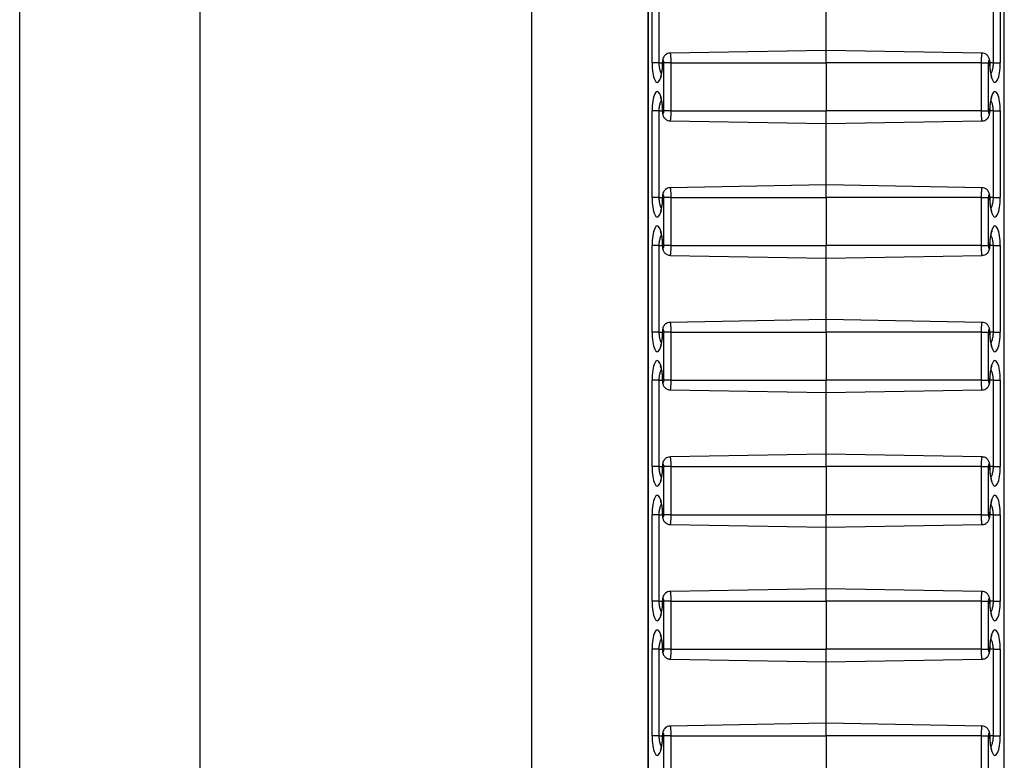
# Model space of a CAD drawing. Units: inches. Extents: x 0.5 to 8.5, y 0.5 to 10.5.
# Drawn here: x 4.1 to 4.2, y 8.9 to 9 of the extents above; entities that cross this region are included whole.
import ezdxf

# ---------------------------------------------------------------- set-up
doc = ezdxf.new("R2010")
doc.units = ezdxf.units.IN
doc.header["$MEASUREMENT"] = 0

msp = doc.modelspace()

# ---------------------------------------------------------------- linework, layer by layer
at = {"color": 7, "linetype": 'Continuous', "lineweight": 25}
for p, q in [((4.07237, 8.24441), (4.07237, 9.44441)), ((4.09112, 8.24441), (4.09112, 9.44441)), ((4.1256, 9.44441), (4.1256, 8.24441)), ((4.1377, 9.38899), (4.1377, 8.29983)), ((4.13772, 9.38893), (4.13772, 8.29988)), ((4.17473, 8.29988), (4.17473, 9.38893)), ((4.17475, 8.29983), (4.17475, 9.38899)), ((4.13812, 8.97991), (4.13812, 8.98891)), ((4.13883, 8.98891), (4.13883, 8.97991)), ((4.17362, 8.97991), (4.17362, 8.98891)), ((4.17433, 8.98891), (4.17433, 8.97991)), ((4.15622, 8.98121), (4.15622, 8.98761)), ((4.15622, 8.98121), (4.14, 8.98092)), ((4.17245, 8.98092), (4.15622, 8.98121)), ((4.15622, 8.97991), (4.15622, 8.98121)), ((4.13883, 8.97991), (4.13812, 8.97991)), ((4.14007, 8.97991), (4.13936, 8.97991)), ((4.13936, 8.97491), (4.13936, 8.97991)), ((4.14007, 8.97991), (4.15622, 8.97991)), ((4.14007, 8.97991), (4.14007, 8.97491)), ((4.17238, 8.97991), (4.15622, 8.97991)), ((4.15622, 8.97991), (4.15622, 8.97491)), ((4.17238, 8.97491), (4.17238, 8.97991)), ((4.17238, 8.97991), (4.17309, 8.97991)), ((4.17309, 8.97991), (4.17309, 8.97491)), ((4.17362, 8.97991), (4.17433, 8.97991)), ((4.13812, 8.96591), (4.13812, 8.97491)), ((4.13883, 8.97491), (4.13812, 8.97491)), ((4.13883, 8.97491), (4.13883, 8.96591)), ((4.14007, 8.97491), (4.13936, 8.97491)), ((4.14007, 8.97491), (4.15622, 8.97491)), ((4.15622, 8.97361), (4.15622, 8.97491)), ((4.17238, 8.97491), (4.15622, 8.97491)), ((4.17238, 8.97491), (4.17309, 8.97491)), ((4.17362, 8.97491), (4.17433, 8.97491)), ((4.17362, 8.96591), (4.17362, 8.97491)), ((4.17433, 8.97491), (4.17433, 8.96591)), ((4.14, 8.97389), (4.15622, 8.97361)), ((4.15622, 8.97361), (4.17245, 8.97389)), ((4.15622, 8.96721), (4.15622, 8.97361)), ((4.15622, 8.96721), (4.14, 8.96692)), ((4.17245, 8.96692), (4.15622, 8.96721)), ((4.15622, 8.96591), (4.15622, 8.96721)), ((4.13883, 8.96591), (4.13812, 8.96591)), ((4.14007, 8.96591), (4.13936, 8.96591)), ((4.13936, 8.96091), (4.13936, 8.96591)), ((4.14007, 8.96591), (4.15622, 8.96591)), ((4.14007, 8.96591), (4.14007, 8.96091)), ((4.17238, 8.96591), (4.15622, 8.96591)), ((4.15622, 8.96591), (4.15622, 8.96091)), ((4.17238, 8.96091), (4.17238, 8.96591)), ((4.17238, 8.96591), (4.17309, 8.96591)), ((4.17309, 8.96591), (4.17309, 8.96091)), ((4.17362, 8.96591), (4.17433, 8.96591)), ((4.13812, 8.95191), (4.13812, 8.96091)), ((4.13883, 8.96091), (4.13812, 8.96091)), ((4.13883, 8.96091), (4.13883, 8.95191)), ((4.14007, 8.96091), (4.13936, 8.96091)), ((4.14007, 8.96091), (4.15622, 8.96091)), ((4.17238, 8.96091), (4.15622, 8.96091)), ((4.15622, 8.95961), (4.15622, 8.96091)), ((4.17238, 8.96091), (4.17309, 8.96091)), ((4.17362, 8.96091), (4.17433, 8.96091)), ((4.17362, 8.95191), (4.17362, 8.96091)), ((4.17433, 8.96091), (4.17433, 8.95191)), ((4.14, 8.95989), (4.15622, 8.95961)), ((4.15622, 8.95961), (4.17245, 8.95989)), ((4.15622, 8.95321), (4.15622, 8.95961)), ((4.15622, 8.95321), (4.14, 8.95292)), ((4.17245, 8.95292), (4.15622, 8.95321)), ((4.15622, 8.95191), (4.15622, 8.95321)), ((4.13883, 8.95191), (4.13812, 8.95191)), ((4.14007, 8.95191), (4.13936, 8.95191)), ((4.13936, 8.94691), (4.13936, 8.95191)), ((4.14007, 8.95191), (4.15622, 8.95191)), ((4.14007, 8.95191), (4.14007, 8.94691)), ((4.17238, 8.95191), (4.15622, 8.95191)), ((4.15622, 8.95191), (4.15622, 8.94691)), ((4.17238, 8.94691), (4.17238, 8.95191)), ((4.17238, 8.95191), (4.17309, 8.95191)), ((4.17309, 8.95191), (4.17309, 8.94691)), ((4.17362, 8.95191), (4.17433, 8.95191)), ((4.13812, 8.93791), (4.13812, 8.94691)), ((4.13883, 8.94691), (4.13812, 8.94691)), ((4.13883, 8.94691), (4.13883, 8.93791)), ((4.14007, 8.94691), (4.13936, 8.94691)), ((4.14007, 8.94691), (4.15622, 8.94691)), ((4.17238, 8.94691), (4.15622, 8.94691)), ((4.15622, 8.94561), (4.15622, 8.94691)), ((4.17238, 8.94691), (4.17309, 8.94691)), ((4.17362, 8.94691), (4.17433, 8.94691)), ((4.17362, 8.93791), (4.17362, 8.94691)), ((4.17433, 8.94691), (4.17433, 8.93791)), ((4.14, 8.94589), (4.15622, 8.94561)), ((4.15622, 8.94561), (4.17245, 8.94589)), ((4.15622, 8.93921), (4.15622, 8.94561)), ((4.15622, 8.93921), (4.14, 8.93892)), ((4.17245, 8.93892), (4.15622, 8.93921)), ((4.15622, 8.93791), (4.15622, 8.93921)), ((4.13883, 8.93791), (4.13812, 8.93791)), ((4.14007, 8.93791), (4.13936, 8.93791)), ((4.13936, 8.93291), (4.13936, 8.93791)), ((4.14007, 8.93791), (4.15622, 8.93791)), ((4.14007, 8.93791), (4.14007, 8.93291)), ((4.17238, 8.93791), (4.15622, 8.93791)), ((4.15622, 8.93791), (4.15622, 8.93291)), ((4.17238, 8.93291), (4.17238, 8.93791)), ((4.17238, 8.93791), (4.17309, 8.93791)), ((4.17309, 8.93791), (4.17309, 8.93291)), ((4.17362, 8.93791), (4.17433, 8.93791)), ((4.13812, 8.92391), (4.13812, 8.93291)), ((4.13883, 8.93291), (4.13812, 8.93291)), ((4.13883, 8.93291), (4.13883, 8.92391)), ((4.14007, 8.93291), (4.13936, 8.93291)), ((4.14007, 8.93291), (4.15622, 8.93291)), ((4.17238, 8.93291), (4.15622, 8.93291)), ((4.15622, 8.93161), (4.15622, 8.93291)), ((4.17238, 8.93291), (4.17309, 8.93291)), ((4.17362, 8.93291), (4.17433, 8.93291)), ((4.17362, 8.92391), (4.17362, 8.93291)), ((4.17433, 8.93291), (4.17433, 8.92391)), ((4.14, 8.93189), (4.15622, 8.93161)), ((4.15622, 8.93161), (4.17245, 8.93189)), ((4.15622, 8.92521), (4.15622, 8.93161)), ((4.15622, 8.92521), (4.14, 8.92492)), ((4.17245, 8.92492), (4.15622, 8.92521)), ((4.15622, 8.92391), (4.15622, 8.92521)), ((4.13883, 8.92391), (4.13812, 8.92391)), ((4.14007, 8.92391), (4.13936, 8.92391)), ((4.13936, 8.91891), (4.13936, 8.92391)), ((4.14007, 8.92391), (4.14007, 8.91891)), ((4.14007, 8.92391), (4.15622, 8.92391)), ((4.15622, 8.92391), (4.15622, 8.91891)), ((4.17238, 8.92391), (4.15622, 8.92391)), ((4.17238, 8.91891), (4.17238, 8.92391)), ((4.17238, 8.92391), (4.17309, 8.92391)), ((4.17309, 8.92391), (4.17309, 8.91891)), ((4.17362, 8.92391), (4.17433, 8.92391)), ((4.13812, 8.90991), (4.13812, 8.91891)), ((4.13883, 8.91891), (4.13812, 8.91891)), ((4.13883, 8.91891), (4.13883, 8.90991)), ((4.14007, 8.91891), (4.13936, 8.91891)), ((4.14007, 8.91891), (4.15622, 8.91891)), ((4.17238, 8.91891), (4.15622, 8.91891)), ((4.15622, 8.91761), (4.15622, 8.91891)), ((4.17238, 8.91891), (4.17309, 8.91891)), ((4.17362, 8.91891), (4.17433, 8.91891)), ((4.17362, 8.90991), (4.17362, 8.91891)), ((4.17433, 8.91891), (4.17433, 8.90991)), ((4.14, 8.91789), (4.15622, 8.91761)), ((4.15622, 8.91761), (4.17245, 8.91789)), ((4.15622, 8.91121), (4.15622, 8.91761)), ((4.15622, 8.91121), (4.14, 8.91092)), ((4.17245, 8.91092), (4.15622, 8.91121)), ((4.15622, 8.90991), (4.15622, 8.91121)), ((4.13883, 8.90991), (4.13812, 8.90991)), ((4.14007, 8.90991), (4.13936, 8.90991)), ((4.13936, 8.90491), (4.13936, 8.90991)), ((4.14007, 8.90991), (4.15622, 8.90991)), ((4.14007, 8.90991), (4.14007, 8.90491)), ((4.17238, 8.90991), (4.15622, 8.90991)), ((4.15622, 8.90991), (4.15622, 8.90491)), ((4.17238, 8.90491), (4.17238, 8.90991)), ((4.17238, 8.90991), (4.17309, 8.90991)), ((4.17309, 8.90991), (4.17309, 8.90491)), ((4.17362, 8.90991), (4.17433, 8.90991))]:
    msp.add_line(p, q, dxfattribs=at)
at = {"color": 8, "linetype": 'Continuous', "lineweight": 25}
for p, q in [((4.13883, 8.97991), (4.13919, 8.97991)), ((4.13919, 8.97991), (4.13922, 8.97991)), ((4.17326, 8.97991), (4.17323, 8.97991)), ((4.17362, 8.97991), (4.17326, 8.97991)), ((4.13883, 8.97491), (4.13919, 8.97491)), ((4.13919, 8.97491), (4.13922, 8.97491)), ((4.17326, 8.97491), (4.17323, 8.97491)), ((4.17362, 8.97491), (4.17326, 8.97491)), ((4.13883, 8.96591), (4.13919, 8.96591)), ((4.13919, 8.96591), (4.13922, 8.96591)), ((4.17326, 8.96591), (4.17323, 8.96591)), ((4.17362, 8.96591), (4.17326, 8.96591)), ((4.13883, 8.96091), (4.13919, 8.96091)), ((4.13919, 8.96091), (4.13922, 8.96091)), ((4.17326, 8.96091), (4.17323, 8.96091)), ((4.17362, 8.96091), (4.17326, 8.96091)), ((4.13883, 8.95191), (4.13919, 8.95191)), ((4.13919, 8.95191), (4.13922, 8.95191)), ((4.17326, 8.95191), (4.17323, 8.95191)), ((4.17362, 8.95191), (4.17326, 8.95191)), ((4.13883, 8.94691), (4.13919, 8.94691)), ((4.13919, 8.94691), (4.13922, 8.94691)), ((4.17326, 8.94691), (4.17323, 8.94691)), ((4.17362, 8.94691), (4.17326, 8.94691)), ((4.13883, 8.93791), (4.13919, 8.93791)), ((4.13919, 8.93791), (4.13922, 8.93791)), ((4.17326, 8.93791), (4.17323, 8.93791)), ((4.17362, 8.93791), (4.17326, 8.93791)), ((4.13883, 8.93291), (4.13919, 8.93291)), ((4.13919, 8.93291), (4.13922, 8.93291)), ((4.17326, 8.93291), (4.17323, 8.93291)), ((4.17362, 8.93291), (4.17326, 8.93291)), ((4.13883, 8.92391), (4.13919, 8.92391)), ((4.13919, 8.92391), (4.13922, 8.92391)), ((4.17326, 8.92391), (4.17323, 8.92391)), ((4.17362, 8.92391), (4.17326, 8.92391)), ((4.13883, 8.91891), (4.13919, 8.91891)), ((4.13919, 8.91891), (4.13922, 8.91891)), ((4.17326, 8.91891), (4.17323, 8.91891)), ((4.17362, 8.91891), (4.17326, 8.91891)), ((4.13883, 8.90991), (4.13919, 8.90991)), ((4.13919, 8.90991), (4.13922, 8.90991)), ((4.17326, 8.90991), (4.17323, 8.90991)), ((4.17362, 8.90991), (4.17326, 8.90991))]:
    msp.add_line(p, q, dxfattribs=at)
at = {"color": 7, "linetype": 'Continuous', "lineweight": 25}
for centre, major_axis, start_param, end_param in [((4.13929, 8.97991), (0, 0.000267), 4.712389, 7.853982), ((4.17316, 8.97991), (0, 0.000267), 4.712389, 7.853982), ((4.13867, 8.97991), (0, 0.00204), 1.570796, 4.712389), ((4.17378, 8.97991), (0, 0.00204), 1.570796, 4.712389), ((4.13867, 8.97491), (0, 0.00204), 4.712389, 7.853982), ((4.17378, 8.97491), (0, 0.00204), 4.712389, 7.853982), ((4.13929, 8.97491), (0, 0.000267), 1.570796, 4.712389), ((4.17316, 8.97491), (0, 0.000267), 1.570796, 4.712389), ((4.13867, 8.96591), (0, 0.00204), 1.570796, 4.712389), ((4.13929, 8.96591), (0, 0.000267), 4.712389, 7.853982), ((4.17316, 8.96591), (0, 0.000267), 4.712389, 7.853982), ((4.17378, 8.96591), (0, 0.00204), 1.570796, 4.712389), ((4.13867, 8.96091), (0, 0.00204), 4.712389, 7.853982), ((4.17378, 8.96091), (0, 0.00204), 4.712389, 7.853982), ((4.13929, 8.96091), (0, 0.000267), 1.570796, 4.712389), ((4.17316, 8.96091), (0, 0.000267), 1.570796, 4.712389), ((4.13867, 8.95191), (0, 0.00204), 1.570796, 4.712389), ((4.13929, 8.95191), (0, 0.000267), 4.712389, 7.853982), ((4.17316, 8.95191), (0, 0.000267), 4.712389, 7.853982), ((4.17378, 8.95191), (0, 0.00204), 1.570796, 4.712389), ((4.13867, 8.94691), (0, 0.00204), 4.712389, 7.853982), ((4.17378, 8.94691), (0, 0.00204), 4.712389, 7.853982), ((4.13929, 8.94691), (0, 0.000267), 1.570796, 4.712389), ((4.17316, 8.94691), (0, 0.000267), 1.570796, 4.712389), ((4.13929, 8.93791), (0, 0.000267), 4.712389, 7.853982), ((4.17316, 8.93791), (0, 0.000267), 4.712389, 7.853982), ((4.13867, 8.93791), (0, 0.00204), 1.570796, 4.712389), ((4.17378, 8.93791), (0, 0.00204), 1.570796, 4.712389), ((4.13867, 8.93291), (0, 0.00204), 4.712389, 7.853982), ((4.17378, 8.93291), (0, 0.00204), 4.712389, 7.853982), ((4.13929, 8.93291), (0, 0.000267), 1.570796, 4.712389), ((4.17316, 8.93291), (0, 0.000267), 1.570796, 4.712389), ((4.13867, 8.92391), (0, 0.00204), 1.570796, 4.712389), ((4.13929, 8.92391), (0, 0.000267), 4.712389, 7.853982), ((4.17316, 8.92391), (0, 0.000267), 4.712389, 7.853982), ((4.17378, 8.92391), (0, 0.00204), 1.570796, 4.712389), ((4.13867, 8.91891), (0, 0.00204), 4.712389, 7.853982), ((4.17378, 8.91891), (0, 0.00204), 4.712389, 7.853982), ((4.13929, 8.91891), (0, 0.000267), 1.570796, 4.712389), ((4.17316, 8.91891), (0, 0.000267), 1.570796, 4.712389), ((4.13867, 8.90991), (0, 0.00204), 1.570796, 4.712389), ((4.13929, 8.90991), (0, 0.000267), 4.712389, 7.853982), ((4.17316, 8.90991), (0, 0.000267), 4.712389, 7.853982), ((4.17378, 8.90991), (0, 0.00204), 1.570796, 4.712389)]:
    msp.add_ellipse(centre, major_axis=major_axis, ratio=0.267952, start_param=start_param, end_param=end_param, dxfattribs=at)
for points, knots in [([(4.14, 8.98091), (4.13995, 8.98091), (4.13982, 8.98092), (4.13963, 8.98083), (4.13945, 8.9807), (4.13933, 8.98053), (4.13925, 8.98035), (4.1392, 8.98014), (4.13919, 8.97999), (4.13919, 8.97991)], [0, 0, 0, 0, 0.0901078, 0.2660807, 0.4139781, 0.5483792, 0.6818253, 0.8348549, 1, 1, 1, 1]), ([(4.17326, 8.97991), (4.17326, 8.97996), (4.17325, 8.98012), (4.1732, 8.98037), (4.17306, 8.98064), (4.17284, 8.98083), (4.17262, 8.98092), (4.17249, 8.98091), (4.17245, 8.98091)], [0, 0, 0, 0, 0.102194, 0.330195, 0.535259, 0.732132, 0.918563, 1, 1, 1, 1]), ([(4.13919, 8.97991), (4.13919, 8.97983), (4.13919, 8.97961), (4.13916, 8.97926), (4.13911, 8.97889), (4.13905, 8.97861), (4.139, 8.97847), (4.13896, 8.97841), (4.13897, 8.97843), (4.13897, 8.97843)], [0, 0, 0, 0, 0.105169, 0.306858, 0.507609, 0.703739, 0.862034, 0.999794, 1, 1, 1, 1]), ([(4.17347, 8.97843), (4.17347, 8.97843), (4.17347, 8.97843), (4.17343, 8.97852), (4.17338, 8.9787), (4.17332, 8.97898), (4.17328, 8.97934), (4.17326, 8.97967), (4.17326, 8.97986), (4.17326, 8.97991)], [0, 0, 0, 0, 0.06854, 0.206041, 0.364488, 0.542762, 0.734197, 0.932496, 1, 1, 1, 1]), ([(4.13898, 8.97638), (4.13898, 8.97638), (4.13898, 8.97638), (4.13902, 8.97629), (4.13907, 8.97611), (4.13913, 8.97583), (4.13917, 8.97547), (4.13919, 8.97514), (4.13919, 8.97495), (4.13919, 8.97491)], [0, 0, 0, 0, 0.06854, 0.206041, 0.364488, 0.542762, 0.734197, 0.932496, 1, 1, 1, 1]), ([(4.17326, 8.97491), (4.17326, 8.97498), (4.17326, 8.9752), (4.17329, 8.97555), (4.17334, 8.97592), (4.1734, 8.9762), (4.17345, 8.97635), (4.17349, 8.9764), (4.17348, 8.97639), (4.17348, 8.97639)], [0, 0, 0, 0, 0.105169, 0.306858, 0.507609, 0.703739, 0.862034, 0.999794, 1, 1, 1, 1]), ([(4.13919, 8.97491), (4.13919, 8.97486), (4.1392, 8.97469), (4.13925, 8.97445), (4.13939, 8.97418), (4.13961, 8.97399), (4.13983, 8.97389), (4.13996, 8.9739), (4.14, 8.9739)], [0, 0, 0, 0, 0.102194, 0.330195, 0.535259, 0.732132, 0.918563, 1, 1, 1, 1]), ([(4.17245, 8.9739), (4.17249, 8.9739), (4.17263, 8.97389), (4.17282, 8.97398), (4.173, 8.97412), (4.17312, 8.97428), (4.1732, 8.97446), (4.17325, 8.97467), (4.17325, 8.97482), (4.17326, 8.97491)], [0, 0, 0, 0, 0.090108, 0.266081, 0.413978, 0.548379, 0.681825, 0.834855, 1, 1, 1, 1]), ([(4.14, 8.96691), (4.13995, 8.96691), (4.13982, 8.96692), (4.13963, 8.96683), (4.13945, 8.9667), (4.13933, 8.96653), (4.13925, 8.96635), (4.1392, 8.96614), (4.13919, 8.96599), (4.13919, 8.96591)], [0, 0, 0, 0, 0.090108, 0.266081, 0.413978, 0.548379, 0.681825, 0.834855, 1, 1, 1, 1]), ([(4.17326, 8.96591), (4.17326, 8.96596), (4.17325, 8.96612), (4.1732, 8.96637), (4.17306, 8.96664), (4.17284, 8.96683), (4.17262, 8.96692), (4.17249, 8.96691), (4.17245, 8.96691)], [0, 0, 0, 0, 0.102194, 0.330195, 0.535259, 0.732132, 0.918563, 1, 1, 1, 1]), ([(4.13919, 8.96591), (4.13919, 8.96583), (4.13919, 8.96561), (4.13916, 8.96526), (4.13911, 8.96489), (4.13905, 8.96461), (4.139, 8.96447), (4.13896, 8.96441), (4.13897, 8.96443), (4.13897, 8.96443)], [0, 0, 0, 0, 0.105169, 0.306858, 0.507609, 0.703739, 0.862034, 0.999794, 1, 1, 1, 1]), ([(4.17347, 8.96443), (4.17347, 8.96443), (4.17347, 8.96443), (4.17343, 8.96452), (4.17338, 8.9647), (4.17332, 8.96498), (4.17328, 8.96534), (4.17326, 8.96567), (4.17326, 8.96586), (4.17326, 8.96591)], [0, 0, 0, 0, 0.06854, 0.206041, 0.364488, 0.542762, 0.734197, 0.932496, 1, 1, 1, 1]), ([(4.13898, 8.96238), (4.13898, 8.96238), (4.13898, 8.96238), (4.13902, 8.96229), (4.13907, 8.96211), (4.13913, 8.96183), (4.13917, 8.96147), (4.13919, 8.96114), (4.13919, 8.96095), (4.13919, 8.96091)], [0, 0, 0, 0, 0.06854, 0.206041, 0.364488, 0.542762, 0.734197, 0.932496, 1, 1, 1, 1]), ([(4.17326, 8.96091), (4.17326, 8.96098), (4.17326, 8.9612), (4.17329, 8.96155), (4.17334, 8.96192), (4.1734, 8.9622), (4.17345, 8.96235), (4.17349, 8.9624), (4.17348, 8.96239), (4.17348, 8.96239)], [0, 0, 0, 0, 0.105169, 0.306858, 0.507609, 0.703739, 0.862034, 0.999794, 1, 1, 1, 1]), ([(4.13919, 8.96091), (4.13919, 8.96086), (4.1392, 8.96069), (4.13925, 8.96045), (4.13939, 8.96018), (4.13961, 8.95999), (4.13983, 8.95989), (4.13996, 8.9599), (4.14, 8.9599)], [0, 0, 0, 0, 0.102194, 0.330195, 0.535259, 0.732132, 0.918563, 1, 1, 1, 1]), ([(4.17245, 8.9599), (4.17249, 8.9599), (4.17263, 8.95989), (4.17282, 8.95998), (4.173, 8.96012), (4.17312, 8.96028), (4.1732, 8.96046), (4.17325, 8.96067), (4.17325, 8.96082), (4.17326, 8.96091)], [0, 0, 0, 0, 0.090108, 0.266081, 0.413978, 0.548379, 0.681825, 0.834855, 1, 1, 1, 1]), ([(4.14, 8.95291), (4.13995, 8.95291), (4.13982, 8.95292), (4.13963, 8.95283), (4.13945, 8.9527), (4.13933, 8.95253), (4.13925, 8.95235), (4.1392, 8.95214), (4.13919, 8.95199), (4.13919, 8.95191)], [0, 0, 0, 0, 0.090108, 0.266081, 0.413978, 0.548379, 0.681825, 0.834855, 1, 1, 1, 1]), ([(4.17326, 8.95191), (4.17326, 8.95196), (4.17325, 8.95212), (4.1732, 8.95237), (4.17306, 8.95264), (4.17284, 8.95283), (4.17262, 8.95292), (4.17249, 8.95291), (4.17245, 8.95291)], [0, 0, 0, 0, 0.102194, 0.330195, 0.535259, 0.732132, 0.918563, 1, 1, 1, 1]), ([(4.13919, 8.95191), (4.13919, 8.95183), (4.13919, 8.95161), (4.13916, 8.95126), (4.13911, 8.95089), (4.13905, 8.95061), (4.139, 8.95047), (4.13896, 8.95041), (4.13897, 8.95043), (4.13897, 8.95043)], [0, 0, 0, 0, 0.105169, 0.306858, 0.507609, 0.703739, 0.862034, 0.999794, 1, 1, 1, 1]), ([(4.17347, 8.95043), (4.17347, 8.95043), (4.17347, 8.95043), (4.17343, 8.95052), (4.17338, 8.9507), (4.17332, 8.95098), (4.17328, 8.95134), (4.17326, 8.95167), (4.17326, 8.95186), (4.17326, 8.95191)], [0, 0, 0, 0, 0.06854, 0.206041, 0.364488, 0.542762, 0.734197, 0.932496, 1, 1, 1, 1]), ([(4.17326, 8.94691), (4.17326, 8.94698), (4.17326, 8.9472), (4.17329, 8.94755), (4.17334, 8.94792), (4.1734, 8.9482), (4.17345, 8.94835), (4.17349, 8.9484), (4.17348, 8.94839), (4.17348, 8.94839)], [0, 0, 0, 0, 0.105169, 0.306858, 0.507609, 0.703739, 0.862034, 0.999794, 1, 1, 1, 1]), ([(4.13898, 8.94838), (4.13898, 8.94838), (4.13898, 8.94838), (4.13902, 8.94829), (4.13907, 8.94811), (4.13913, 8.94783), (4.13917, 8.94747), (4.13919, 8.94714), (4.13919, 8.94695), (4.13919, 8.94691)], [0, 0, 0, 0, 0.06854, 0.206041, 0.364488, 0.542762, 0.734197, 0.932496, 1, 1, 1, 1]), ([(4.13919, 8.94691), (4.13919, 8.94686), (4.1392, 8.94669), (4.13925, 8.94645), (4.13939, 8.94618), (4.13961, 8.94599), (4.13983, 8.94589), (4.13996, 8.9459), (4.14, 8.9459)], [0, 0, 0, 0, 0.102194, 0.330195, 0.535259, 0.732132, 0.918563, 1, 1, 1, 1]), ([(4.17245, 8.9459), (4.17249, 8.9459), (4.17263, 8.94589), (4.17282, 8.94598), (4.173, 8.94612), (4.17312, 8.94628), (4.1732, 8.94646), (4.17325, 8.94667), (4.17325, 8.94682), (4.17326, 8.94691)], [0, 0, 0, 0, 0.090108, 0.266081, 0.413978, 0.548379, 0.681825, 0.834855, 1, 1, 1, 1]), ([(4.14, 8.93891), (4.13995, 8.93891), (4.13982, 8.93892), (4.13963, 8.93883), (4.13945, 8.9387), (4.13933, 8.93853), (4.13925, 8.93835), (4.1392, 8.93814), (4.13919, 8.93799), (4.13919, 8.93791)], [0, 0, 0, 0, 0.090108, 0.266081, 0.413978, 0.548379, 0.681825, 0.834855, 1, 1, 1, 1]), ([(4.17326, 8.93791), (4.17326, 8.93796), (4.17325, 8.93812), (4.1732, 8.93837), (4.17306, 8.93864), (4.17284, 8.93883), (4.17262, 8.93892), (4.17249, 8.93891), (4.17245, 8.93891)], [0, 0, 0, 0, 0.102194, 0.330195, 0.535259, 0.732132, 0.918563, 1, 1, 1, 1]), ([(4.13919, 8.93791), (4.13919, 8.93783), (4.13919, 8.93761), (4.13916, 8.93726), (4.13911, 8.93689), (4.13905, 8.93661), (4.139, 8.93647), (4.13896, 8.93641), (4.13897, 8.93643), (4.13897, 8.93643)], [0, 0, 0, 0, 0.105169, 0.306858, 0.507609, 0.703739, 0.862034, 0.999794, 1, 1, 1, 1]), ([(4.17347, 8.93643), (4.17347, 8.93643), (4.17347, 8.93643), (4.17343, 8.93652), (4.17338, 8.9367), (4.17332, 8.93698), (4.17328, 8.93734), (4.17326, 8.93767), (4.17326, 8.93786), (4.17326, 8.93791)], [0, 0, 0, 0, 0.06854, 0.206041, 0.364488, 0.542762, 0.734197, 0.932496, 1, 1, 1, 1]), ([(4.13898, 8.93438), (4.13898, 8.93438), (4.13898, 8.93438), (4.13902, 8.93429), (4.13907, 8.93411), (4.13913, 8.93383), (4.13917, 8.93347), (4.13919, 8.93314), (4.13919, 8.93295), (4.13919, 8.93291)], [0, 0, 0, 0, 0.06854, 0.206041, 0.364488, 0.542762, 0.734197, 0.932496, 1, 1, 1, 1]), ([(4.17326, 8.93291), (4.17326, 8.93298), (4.17326, 8.9332), (4.17329, 8.93355), (4.17334, 8.93392), (4.1734, 8.9342), (4.17345, 8.93435), (4.17349, 8.9344), (4.17348, 8.93439), (4.17348, 8.93439)], [0, 0, 0, 0, 0.105169, 0.306858, 0.507609, 0.703739, 0.862034, 0.999794, 1, 1, 1, 1]), ([(4.13919, 8.93291), (4.13919, 8.93286), (4.1392, 8.93269), (4.13925, 8.93245), (4.13939, 8.93218), (4.13961, 8.93199), (4.13983, 8.93189), (4.13996, 8.9319), (4.14, 8.9319)], [0, 0, 0, 0, 0.102194, 0.330195, 0.535259, 0.732132, 0.918563, 1, 1, 1, 1]), ([(4.17245, 8.9319), (4.17249, 8.9319), (4.17263, 8.93189), (4.17282, 8.93198), (4.173, 8.93212), (4.17312, 8.93228), (4.1732, 8.93246), (4.17325, 8.93267), (4.17325, 8.93282), (4.17326, 8.93291)], [0, 0, 0, 0, 0.090108, 0.266081, 0.413978, 0.548379, 0.681825, 0.834855, 1, 1, 1, 1]), ([(4.14, 8.92491), (4.13995, 8.92491), (4.13982, 8.92492), (4.13963, 8.92483), (4.13945, 8.9247), (4.13933, 8.92453), (4.13925, 8.92435), (4.1392, 8.92414), (4.13919, 8.92399), (4.13919, 8.92391)], [0, 0, 0, 0, 0.090108, 0.266081, 0.413978, 0.548379, 0.681825, 0.834855, 1, 1, 1, 1]), ([(4.17326, 8.92391), (4.17326, 8.92396), (4.17325, 8.92412), (4.1732, 8.92437), (4.17306, 8.92464), (4.17284, 8.92483), (4.17262, 8.92492), (4.17249, 8.92491), (4.17245, 8.92491)], [0, 0, 0, 0, 0.102194, 0.330195, 0.535259, 0.732132, 0.918563, 1, 1, 1, 1]), ([(4.13919, 8.92391), (4.13919, 8.92383), (4.13919, 8.92361), (4.13916, 8.92326), (4.13911, 8.92289), (4.13905, 8.92261), (4.139, 8.92247), (4.13896, 8.92241), (4.13897, 8.92243), (4.13897, 8.92243)], [0, 0, 0, 0, 0.105169, 0.306858, 0.507609, 0.703739, 0.862034, 0.999794, 1, 1, 1, 1]), ([(4.17347, 8.92243), (4.17347, 8.92243), (4.17347, 8.92243), (4.17343, 8.92252), (4.17338, 8.9227), (4.17332, 8.92298), (4.17328, 8.92334), (4.17326, 8.92367), (4.17326, 8.92386), (4.17326, 8.92391)], [0, 0, 0, 0, 0.06854, 0.206041, 0.364488, 0.542762, 0.734197, 0.932496, 1, 1, 1, 1]), ([(4.13898, 8.92038), (4.13898, 8.92038), (4.13898, 8.92038), (4.13902, 8.92029), (4.13907, 8.92011), (4.13913, 8.91983), (4.13917, 8.91947), (4.13919, 8.91914), (4.13919, 8.91895), (4.13919, 8.91891)], [0, 0, 0, 0, 0.06854, 0.206041, 0.364488, 0.542762, 0.734197, 0.932496, 1, 1, 1, 1]), ([(4.17326, 8.91891), (4.17326, 8.91898), (4.17326, 8.9192), (4.17329, 8.91955), (4.17334, 8.91992), (4.1734, 8.9202), (4.17345, 8.92035), (4.17349, 8.9204), (4.17348, 8.92039), (4.17348, 8.92039)], [0, 0, 0, 0, 0.105169, 0.306858, 0.507609, 0.703739, 0.862034, 0.999794, 1, 1, 1, 1]), ([(4.13919, 8.91891), (4.13919, 8.91886), (4.1392, 8.91869), (4.13925, 8.91845), (4.13939, 8.91818), (4.13961, 8.91799), (4.13983, 8.91789), (4.13996, 8.9179), (4.14, 8.9179)], [0, 0, 0, 0, 0.102194, 0.330195, 0.535259, 0.732132, 0.918563, 1, 1, 1, 1]), ([(4.17245, 8.9179), (4.17249, 8.9179), (4.17263, 8.91789), (4.17282, 8.91798), (4.173, 8.91812), (4.17312, 8.91828), (4.1732, 8.91846), (4.17325, 8.91867), (4.17325, 8.91882), (4.17326, 8.91891)], [0, 0, 0, 0, 0.090108, 0.266081, 0.413978, 0.548379, 0.681825, 0.834855, 1, 1, 1, 1]), ([(4.14, 8.91091), (4.13995, 8.91091), (4.13982, 8.91092), (4.13963, 8.91083), (4.13945, 8.9107), (4.13933, 8.91053), (4.13925, 8.91035), (4.1392, 8.91014), (4.13919, 8.90999), (4.13919, 8.90991)], [0, 0, 0, 0, 0.090108, 0.266081, 0.413978, 0.548379, 0.681825, 0.834855, 1, 1, 1, 1]), ([(4.17326, 8.90991), (4.17326, 8.90996), (4.17325, 8.91012), (4.1732, 8.91037), (4.17306, 8.91064), (4.17284, 8.91083), (4.17262, 8.91092), (4.17249, 8.91091), (4.17245, 8.91091)], [0, 0, 0, 0, 0.102194, 0.330195, 0.5352593, 0.7321316, 0.9185631, 1, 1, 1, 1]), ([(4.13919, 8.90991), (4.13919, 8.90983), (4.13919, 8.90961), (4.13916, 8.90926), (4.13911, 8.90889), (4.13905, 8.90861), (4.139, 8.90847), (4.13896, 8.90841), (4.13897, 8.90843), (4.13897, 8.90843)], [0, 0, 0, 0, 0.105169, 0.306858, 0.507609, 0.703739, 0.862034, 0.999794, 1, 1, 1, 1]), ([(4.17347, 8.90843), (4.17347, 8.90843), (4.17347, 8.90843), (4.17343, 8.90852), (4.17338, 8.9087), (4.17332, 8.90898), (4.17328, 8.90934), (4.17326, 8.90967), (4.17326, 8.90986), (4.17326, 8.90991)], [0, 0, 0, 0, 0.06854, 0.206041, 0.364488, 0.542762, 0.734197, 0.932496, 1, 1, 1, 1])]:
    msp.add_open_spline(points, degree=3, knots=knots, dxfattribs=at)
at = {"color": 8, "linetype": 'Continuous', "lineweight": 25}
for points, knots in [([(4.14, 8.98092), (4.14, 8.98092), (4.14001, 8.98092), (4.14002, 8.98087), (4.14003, 8.98081), (4.14004, 8.98071), (4.14005, 8.9806), (4.14006, 8.98046), (4.14007, 8.98031), (4.14007, 8.98014), (4.14007, 8.98001), (4.14007, 8.97993), (4.14007, 8.97991)], [0, 0, 0, 0, 0.099624, 0.205773, 0.315004, 0.42108, 0.530243, 0.636107, 0.745055, 0.850661, 0.959341, 1, 1, 1, 1]), ([(4.17238, 8.97991), (4.17238, 8.97997), (4.17238, 8.9801), (4.17238, 8.98027), (4.17239, 8.98044), (4.1724, 8.98057), (4.1724, 8.98069), (4.17241, 8.98079), (4.17243, 8.98087), (4.17244, 8.98091), (4.17245, 8.98093), (4.17245, 8.98092), (4.17245, 8.98092)], [0, 0, 0, 0, 0.117816, 0.239957, 0.345376, 0.453842, 0.559441, 0.668089, 0.773943, 0.882854, 0.988928, 1, 1, 1, 1]), ([(4.13883, 8.97991), (4.13883, 8.97984), (4.13884, 8.97972), (4.13885, 8.97953), (4.13888, 8.97934), (4.13893, 8.97917), (4.13898, 8.97901), (4.13904, 8.97889), (4.13907, 8.97883), (4.13909, 8.97881)], [0, 0, 0, 0, 0.140278, 0.284166, 0.432957, 0.585738, 0.740944, 0.90008, 1, 1, 1, 1]), ([(4.17336, 8.97881), (4.17336, 8.97881), (4.17339, 8.97885), (4.17344, 8.97896), (4.17351, 8.97913), (4.17356, 8.97933), (4.1736, 8.97954), (4.17361, 8.97973), (4.17362, 8.97986), (4.17362, 8.97991)], [0, 0, 0, 0, 0.00808, 0.200915, 0.377258, 0.559643, 0.721568, 0.888886, 1, 1, 1, 1]), ([(4.13909, 8.976), (4.13909, 8.976), (4.13906, 8.97596), (4.139, 8.97586), (4.13894, 8.97568), (4.13889, 8.97549), (4.13885, 8.97527), (4.13884, 8.97508), (4.13883, 8.97496), (4.13883, 8.97491)], [0, 0, 0, 0, 0.00808, 0.200915, 0.377258, 0.559643, 0.721568, 0.888886, 1, 1, 1, 1]), ([(4.17362, 8.97491), (4.17362, 8.97497), (4.17361, 8.9751), (4.17359, 8.97528), (4.17356, 8.97547), (4.17352, 8.97564), (4.17347, 8.9758), (4.17341, 8.97592), (4.17337, 8.97598), (4.17336, 8.976)], [0, 0, 0, 0, 0.140278, 0.284166, 0.432957, 0.585738, 0.740944, 0.90008, 1, 1, 1, 1]), ([(4.14007, 8.97491), (4.14007, 8.97484), (4.14007, 8.97472), (4.14007, 8.97454), (4.14006, 8.97438), (4.14005, 8.97424), (4.14004, 8.97412), (4.14003, 8.97402), (4.14002, 8.97395), (4.14001, 8.9739), (4.14, 8.97389), (4.14, 8.97389), (4.14, 8.97389)], [0, 0, 0, 0, 0.117816, 0.239957, 0.345376, 0.453842, 0.559441, 0.668089, 0.773943, 0.882854, 0.988928, 1, 1, 1, 1]), ([(4.17245, 8.97389), (4.17245, 8.97389), (4.17244, 8.9739), (4.17243, 8.97394), (4.17242, 8.97401), (4.17241, 8.9741), (4.1724, 8.97422), (4.17239, 8.97435), (4.17238, 8.97451), (4.17238, 8.97467), (4.17238, 8.9748), (4.17238, 8.97488), (4.17238, 8.97491)], [0, 0, 0, 0, 0.099624, 0.205773, 0.315004, 0.42108, 0.530243, 0.636107, 0.745055, 0.850661, 0.959341, 1, 1, 1, 1]), ([(4.14, 8.96692), (4.14, 8.96692), (4.14001, 8.96692), (4.14002, 8.96687), (4.14003, 8.96681), (4.14004, 8.96671), (4.14005, 8.9666), (4.14006, 8.96646), (4.14007, 8.96631), (4.14007, 8.96614), (4.14007, 8.96601), (4.14007, 8.96593), (4.14007, 8.96591)], [0, 0, 0, 0, 0.099624, 0.205773, 0.315004, 0.42108, 0.530243, 0.636107, 0.745055, 0.850661, 0.959341, 1, 1, 1, 1]), ([(4.17238, 8.96591), (4.17238, 8.96597), (4.17238, 8.9661), (4.17238, 8.96627), (4.17239, 8.96644), (4.1724, 8.96657), (4.1724, 8.96669), (4.17241, 8.96679), (4.17243, 8.96687), (4.17244, 8.96691), (4.17245, 8.96693), (4.17245, 8.96692), (4.17245, 8.96692)], [0, 0, 0, 0, 0.117816, 0.239957, 0.345376, 0.453842, 0.559441, 0.668089, 0.773943, 0.882854, 0.988928, 1, 1, 1, 1]), ([(4.13883, 8.96591), (4.13883, 8.96584), (4.13884, 8.96572), (4.13885, 8.96553), (4.13888, 8.96534), (4.13893, 8.96517), (4.13898, 8.96501), (4.13904, 8.96489), (4.13907, 8.96483), (4.13909, 8.96481)], [0, 0, 0, 0, 0.1402776, 0.2841659, 0.4329575, 0.5857384, 0.7409442, 0.9000801, 1, 1, 1, 1]), ([(4.17336, 8.96481), (4.17336, 8.96481), (4.17339, 8.96485), (4.17344, 8.96496), (4.17351, 8.96513), (4.17356, 8.96533), (4.1736, 8.96554), (4.17361, 8.96573), (4.17362, 8.96586), (4.17362, 8.96591)], [0, 0, 0, 0, 0.00808, 0.200915, 0.377258, 0.559643, 0.721568, 0.888886, 1, 1, 1, 1]), ([(4.13909, 8.962), (4.13909, 8.962), (4.13906, 8.96196), (4.139, 8.96186), (4.13894, 8.96168), (4.13889, 8.96149), (4.13885, 8.96127), (4.13884, 8.96108), (4.13883, 8.96096), (4.13883, 8.96091)], [0, 0, 0, 0, 0.0080799, 0.2009146, 0.3772582, 0.5596432, 0.7215682, 0.8888861, 1, 1, 1, 1]), ([(4.17362, 8.96091), (4.17362, 8.96097), (4.17361, 8.9611), (4.17359, 8.96128), (4.17356, 8.96147), (4.17352, 8.96164), (4.17347, 8.9618), (4.17341, 8.96192), (4.17337, 8.96198), (4.17336, 8.962)], [0, 0, 0, 0, 0.140278, 0.284166, 0.432957, 0.585738, 0.740944, 0.90008, 1, 1, 1, 1]), ([(4.14007, 8.96091), (4.14007, 8.96084), (4.14007, 8.96072), (4.14007, 8.96054), (4.14006, 8.96038), (4.14005, 8.96024), (4.14004, 8.96012), (4.14003, 8.96002), (4.14002, 8.95995), (4.14001, 8.9599), (4.14, 8.95989), (4.14, 8.95989), (4.14, 8.95989)], [0, 0, 0, 0, 0.117816, 0.239957, 0.345376, 0.453842, 0.559441, 0.668089, 0.773943, 0.882854, 0.988928, 1, 1, 1, 1]), ([(4.17245, 8.95989), (4.17245, 8.95989), (4.17244, 8.9599), (4.17243, 8.95994), (4.17242, 8.96001), (4.17241, 8.9601), (4.1724, 8.96022), (4.17239, 8.96035), (4.17238, 8.96051), (4.17238, 8.96067), (4.17238, 8.9608), (4.17238, 8.96088), (4.17238, 8.96091)], [0, 0, 0, 0, 0.099624, 0.205773, 0.315004, 0.42108, 0.530243, 0.636107, 0.745055, 0.850661, 0.959341, 1, 1, 1, 1]), ([(4.14, 8.95292), (4.14, 8.95292), (4.14001, 8.95292), (4.14002, 8.95287), (4.14003, 8.95281), (4.14004, 8.95271), (4.14005, 8.9526), (4.14006, 8.95246), (4.14007, 8.95231), (4.14007, 8.95214), (4.14007, 8.95201), (4.14007, 8.95193), (4.14007, 8.95191)], [0, 0, 0, 0, 0.0996237, 0.2057728, 0.315004, 0.4210795, 0.5302431, 0.6361065, 0.7450546, 0.850661, 0.9593409, 1, 1, 1, 1]), ([(4.17238, 8.95191), (4.17238, 8.95197), (4.17238, 8.9521), (4.17238, 8.95227), (4.17239, 8.95244), (4.1724, 8.95257), (4.1724, 8.95269), (4.17241, 8.95279), (4.17243, 8.95287), (4.17244, 8.95291), (4.17245, 8.95293), (4.17245, 8.95292), (4.17245, 8.95292)], [0, 0, 0, 0, 0.117816, 0.239957, 0.345376, 0.453842, 0.559441, 0.668089, 0.773943, 0.882854, 0.988928, 1, 1, 1, 1]), ([(4.13883, 8.95191), (4.13883, 8.95184), (4.13884, 8.95172), (4.13885, 8.95153), (4.13888, 8.95134), (4.13893, 8.95117), (4.13898, 8.95101), (4.13904, 8.95089), (4.13907, 8.95083), (4.13909, 8.95081)], [0, 0, 0, 0, 0.140278, 0.284166, 0.432957, 0.585738, 0.740944, 0.90008, 1, 1, 1, 1]), ([(4.17336, 8.95081), (4.17336, 8.95081), (4.17339, 8.95085), (4.17344, 8.95096), (4.17351, 8.95113), (4.17356, 8.95133), (4.1736, 8.95154), (4.17361, 8.95173), (4.17362, 8.95186), (4.17362, 8.95191)], [0, 0, 0, 0, 0.0080799, 0.2009146, 0.3772582, 0.5596432, 0.7215682, 0.8888861, 1, 1, 1, 1]), ([(4.13909, 8.948), (4.13909, 8.948), (4.13906, 8.94796), (4.139, 8.94786), (4.13894, 8.94768), (4.13889, 8.94749), (4.13885, 8.94727), (4.13884, 8.94708), (4.13883, 8.94696), (4.13883, 8.94691)], [0, 0, 0, 0, 0.00808, 0.200915, 0.377258, 0.559643, 0.721568, 0.888886, 1, 1, 1, 1]), ([(4.17362, 8.94691), (4.17362, 8.94697), (4.17361, 8.9471), (4.17359, 8.94728), (4.17356, 8.94747), (4.17352, 8.94764), (4.17347, 8.9478), (4.17341, 8.94792), (4.17337, 8.94798), (4.17336, 8.948)], [0, 0, 0, 0, 0.140278, 0.284166, 0.432957, 0.585738, 0.740944, 0.90008, 1, 1, 1, 1]), ([(4.14007, 8.94691), (4.14007, 8.94684), (4.14007, 8.94672), (4.14007, 8.94654), (4.14006, 8.94638), (4.14005, 8.94624), (4.14004, 8.94612), (4.14003, 8.94602), (4.14002, 8.94595), (4.14001, 8.9459), (4.14, 8.94589), (4.14, 8.94589), (4.14, 8.94589)], [0, 0, 0, 0, 0.117816, 0.239957, 0.345376, 0.453842, 0.559441, 0.668089, 0.773943, 0.882854, 0.988928, 1, 1, 1, 1]), ([(4.17245, 8.94589), (4.17245, 8.94589), (4.17244, 8.9459), (4.17243, 8.94594), (4.17242, 8.94601), (4.17241, 8.9461), (4.1724, 8.94622), (4.17239, 8.94635), (4.17238, 8.94651), (4.17238, 8.94667), (4.17238, 8.9468), (4.17238, 8.94688), (4.17238, 8.94691)], [0, 0, 0, 0, 0.099624, 0.205773, 0.315004, 0.42108, 0.530243, 0.636107, 0.745055, 0.850661, 0.959341, 1, 1, 1, 1]), ([(4.14, 8.93892), (4.14, 8.93892), (4.14001, 8.93892), (4.14002, 8.93887), (4.14003, 8.93881), (4.14004, 8.93871), (4.14005, 8.9386), (4.14006, 8.93846), (4.14007, 8.93831), (4.14007, 8.93814), (4.14007, 8.93801), (4.14007, 8.93793), (4.14007, 8.93791)], [0, 0, 0, 0, 0.099624, 0.205773, 0.315004, 0.42108, 0.530243, 0.636107, 0.745055, 0.850661, 0.959341, 1, 1, 1, 1]), ([(4.17238, 8.93791), (4.17238, 8.93797), (4.17238, 8.9381), (4.17238, 8.93827), (4.17239, 8.93844), (4.1724, 8.93857), (4.1724, 8.93869), (4.17241, 8.93879), (4.17243, 8.93887), (4.17244, 8.93891), (4.17245, 8.93893), (4.17245, 8.93892), (4.17245, 8.93892)], [0, 0, 0, 0, 0.117816, 0.239957, 0.345376, 0.453842, 0.559441, 0.668089, 0.773943, 0.882854, 0.988928, 1, 1, 1, 1]), ([(4.13883, 8.93791), (4.13883, 8.93784), (4.13884, 8.93772), (4.13885, 8.93753), (4.13888, 8.93734), (4.13893, 8.93717), (4.13898, 8.93701), (4.13904, 8.93689), (4.13907, 8.93683), (4.13909, 8.93681)], [0, 0, 0, 0, 0.140278, 0.284166, 0.432957, 0.585738, 0.740944, 0.90008, 1, 1, 1, 1]), ([(4.17336, 8.93681), (4.17336, 8.93681), (4.17339, 8.93685), (4.17344, 8.93696), (4.17351, 8.93713), (4.17356, 8.93733), (4.1736, 8.93754), (4.17361, 8.93773), (4.17362, 8.93786), (4.17362, 8.93791)], [0, 0, 0, 0, 0.00808, 0.200915, 0.377258, 0.559643, 0.721568, 0.888886, 1, 1, 1, 1]), ([(4.13909, 8.934), (4.13909, 8.934), (4.13906, 8.93396), (4.139, 8.93386), (4.13894, 8.93368), (4.13889, 8.93349), (4.13885, 8.93327), (4.13884, 8.93308), (4.13883, 8.93296), (4.13883, 8.93291)], [0, 0, 0, 0, 0.00808, 0.200915, 0.377258, 0.559643, 0.721568, 0.888886, 1, 1, 1, 1]), ([(4.17362, 8.93291), (4.17362, 8.93297), (4.17361, 8.9331), (4.17359, 8.93328), (4.17356, 8.93347), (4.17352, 8.93364), (4.17347, 8.9338), (4.17341, 8.93392), (4.17337, 8.93398), (4.17336, 8.934)], [0, 0, 0, 0, 0.140278, 0.284166, 0.432957, 0.585738, 0.740944, 0.90008, 1, 1, 1, 1]), ([(4.14007, 8.93291), (4.14007, 8.93284), (4.14007, 8.93272), (4.14007, 8.93254), (4.14006, 8.93238), (4.14005, 8.93224), (4.14004, 8.93212), (4.14003, 8.93202), (4.14002, 8.93195), (4.14001, 8.9319), (4.14, 8.93189), (4.14, 8.93189), (4.14, 8.93189)], [0, 0, 0, 0, 0.117816, 0.239957, 0.345376, 0.453842, 0.559441, 0.668089, 0.773943, 0.882854, 0.988928, 1, 1, 1, 1]), ([(4.17245, 8.93189), (4.17245, 8.93189), (4.17244, 8.9319), (4.17243, 8.93194), (4.17242, 8.93201), (4.17241, 8.9321), (4.1724, 8.93222), (4.17239, 8.93235), (4.17238, 8.93251), (4.17238, 8.93267), (4.17238, 8.9328), (4.17238, 8.93288), (4.17238, 8.93291)], [0, 0, 0, 0, 0.0996237, 0.2057728, 0.315004, 0.4210795, 0.5302431, 0.6361065, 0.7450546, 0.850661, 0.9593409, 1, 1, 1, 1]), ([(4.14, 8.92492), (4.14, 8.92492), (4.14001, 8.92492), (4.14002, 8.92487), (4.14003, 8.92481), (4.14004, 8.92471), (4.14005, 8.9246), (4.14006, 8.92446), (4.14007, 8.92431), (4.14007, 8.92414), (4.14007, 8.92401), (4.14007, 8.92393), (4.14007, 8.92391)], [0, 0, 0, 0, 0.0996237, 0.2057728, 0.315004, 0.4210795, 0.5302431, 0.6361065, 0.7450546, 0.850661, 0.9593409, 1, 1, 1, 1]), ([(4.17238, 8.92391), (4.17238, 8.92397), (4.17238, 8.9241), (4.17238, 8.92427), (4.17239, 8.92444), (4.1724, 8.92457), (4.1724, 8.92469), (4.17241, 8.92479), (4.17243, 8.92487), (4.17244, 8.92491), (4.17245, 8.92493), (4.17245, 8.92492), (4.17245, 8.92492)], [0, 0, 0, 0, 0.117816, 0.239957, 0.345376, 0.453842, 0.559441, 0.668089, 0.773943, 0.882854, 0.988928, 1, 1, 1, 1]), ([(4.13883, 8.92391), (4.13883, 8.92384), (4.13884, 8.92372), (4.13885, 8.92353), (4.13888, 8.92334), (4.13893, 8.92317), (4.13898, 8.92301), (4.13904, 8.92289), (4.13907, 8.92283), (4.13909, 8.92281)], [0, 0, 0, 0, 0.140278, 0.284166, 0.432957, 0.585738, 0.740944, 0.90008, 1, 1, 1, 1]), ([(4.17336, 8.92281), (4.17336, 8.92281), (4.17339, 8.92285), (4.17344, 8.92296), (4.17351, 8.92313), (4.17356, 8.92333), (4.1736, 8.92354), (4.17361, 8.92373), (4.17362, 8.92386), (4.17362, 8.92391)], [0, 0, 0, 0, 0.0080799, 0.2009146, 0.3772582, 0.5596432, 0.7215682, 0.8888861, 1, 1, 1, 1]), ([(4.13909, 8.92), (4.13909, 8.92), (4.13906, 8.91996), (4.139, 8.91986), (4.13894, 8.91968), (4.13889, 8.91949), (4.13885, 8.91927), (4.13884, 8.91908), (4.13883, 8.91896), (4.13883, 8.91891)], [0, 0, 0, 0, 0.00808, 0.200915, 0.377258, 0.559643, 0.721568, 0.888886, 1, 1, 1, 1]), ([(4.17362, 8.91891), (4.17362, 8.91897), (4.17361, 8.9191), (4.17359, 8.91928), (4.17356, 8.91947), (4.17352, 8.91964), (4.17347, 8.9198), (4.17341, 8.91992), (4.17337, 8.91998), (4.17336, 8.92)], [0, 0, 0, 0, 0.140278, 0.284166, 0.432957, 0.585738, 0.740944, 0.90008, 1, 1, 1, 1]), ([(4.14007, 8.91891), (4.14007, 8.91884), (4.14007, 8.91872), (4.14007, 8.91854), (4.14006, 8.91838), (4.14005, 8.91824), (4.14004, 8.91812), (4.14003, 8.91802), (4.14002, 8.91795), (4.14001, 8.9179), (4.14, 8.91789), (4.14, 8.91789), (4.14, 8.91789)], [0, 0, 0, 0, 0.117816, 0.239957, 0.345376, 0.453842, 0.559441, 0.668089, 0.773943, 0.882854, 0.988928, 1, 1, 1, 1]), ([(4.17245, 8.91789), (4.17245, 8.91789), (4.17244, 8.9179), (4.17243, 8.91794), (4.17242, 8.91801), (4.17241, 8.9181), (4.1724, 8.91822), (4.17239, 8.91835), (4.17238, 8.91851), (4.17238, 8.91867), (4.17238, 8.9188), (4.17238, 8.91888), (4.17238, 8.91891)], [0, 0, 0, 0, 0.0996237, 0.2057728, 0.315004, 0.4210795, 0.5302431, 0.6361065, 0.7450546, 0.850661, 0.9593409, 1, 1, 1, 1]), ([(4.14, 8.91092), (4.14, 8.91092), (4.14001, 8.91092), (4.14002, 8.91087), (4.14003, 8.91081), (4.14004, 8.91071), (4.14005, 8.9106), (4.14006, 8.91046), (4.14007, 8.91031), (4.14007, 8.91014), (4.14007, 8.91001), (4.14007, 8.90993), (4.14007, 8.90991)], [0, 0, 0, 0, 0.099624, 0.205773, 0.315004, 0.42108, 0.530243, 0.636107, 0.745055, 0.850661, 0.959341, 1, 1, 1, 1]), ([(4.17238, 8.90991), (4.17238, 8.90997), (4.17238, 8.9101), (4.17238, 8.91027), (4.17239, 8.91044), (4.1724, 8.91057), (4.1724, 8.91069), (4.17241, 8.91079), (4.17243, 8.91087), (4.17244, 8.91091), (4.17245, 8.91093), (4.17245, 8.91092), (4.17245, 8.91092)], [0, 0, 0, 0, 0.117816, 0.239957, 0.345376, 0.453842, 0.559441, 0.668089, 0.773943, 0.882854, 0.988928, 1, 1, 1, 1]), ([(4.13883, 8.90991), (4.13883, 8.90984), (4.13884, 8.90972), (4.13885, 8.90953), (4.13888, 8.90934), (4.13893, 8.90917), (4.13898, 8.90901), (4.13904, 8.90889), (4.13907, 8.90883), (4.13909, 8.90881)], [0, 0, 0, 0, 0.140278, 0.284166, 0.432957, 0.585738, 0.740944, 0.90008, 1, 1, 1, 1]), ([(4.17336, 8.90881), (4.17336, 8.90881), (4.17339, 8.90885), (4.17344, 8.90896), (4.17351, 8.90913), (4.17356, 8.90933), (4.1736, 8.90954), (4.17361, 8.90973), (4.17362, 8.90986), (4.17362, 8.90991)], [0, 0, 0, 0, 0.00808, 0.200915, 0.377258, 0.559643, 0.721568, 0.888886, 1, 1, 1, 1])]:
    msp.add_open_spline(points, degree=3, knots=knots, dxfattribs=at)

doc.saveas('drawing.dxf')
